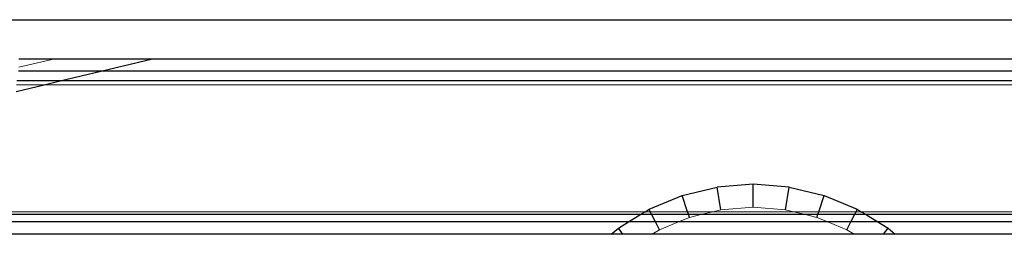
# Model space of a CAD drawing. Units: metres. Extents: x -1.75 to 1.75, y -2.06 to 2.06.
# Drawn here: x -0.03 to 0.01, y -0.35 to -0.34 of the extents above; entities that cross this region are included whole.
import ezdxf

# ---------------------------------------------------------------- set-up
doc = ezdxf.new("R2010")
doc.units = ezdxf.units.M

msp = doc.modelspace()

# ---------------------------------------------------------------- linework, layer by layer
for p, q in [((-0.093966, -0.341636), (0.090034, -0.341636)), ((-0.034015, -0.343335), (-0.032453, -0.343335)), ((-0.032453, -0.343335), (-0.028182, -0.343335)), ((-0.030442, -0.343878), (-0.028182, -0.343335)), ((-0.028182, -0.343335), (0.024182, -0.343335)), ((-0.030442, -0.343878), (-0.034032, -0.343878)), ((-0.032151, -0.344288), (-0.030442, -0.343878)), ((0.026442, -0.343878), (-0.030442, -0.343878)), ((-0.03413, -0.344763), (-0.032911, -0.344471)), ((-0.034109, -0.344288), (-0.032151, -0.344288)), ((-0.032911, -0.344471), (-0.032151, -0.344288)), ((-0.032151, -0.344288), (0.028151, -0.344288)), ((-0.00509, -0.349291), (-0.003564, -0.348924)), ((-0.002, -0.348801), (-0.003564, -0.348924)), ((-0.003408, -0.349912), (-0.003564, -0.348924)), ((-0.002, -0.349801), (-0.002, -0.348801)), ((-0.000436, -0.348924), (-0.002, -0.348801)), ((-0.000592, -0.349912), (-0.000436, -0.348924)), ((-0.000436, -0.348924), (0.00109, -0.349291)), ((-0.00654, -0.349891), (-0.00509, -0.349291)), ((-0.00486, -0.349998), (-0.00509, -0.349291)), ((0.00086, -0.349998), (0.00109, -0.349291)), ((0.00109, -0.349291), (0.00254, -0.349891)), ((-0.047688, -0.350109), (-0.006895, -0.350109)), ((-0.007433, -0.350438), (-0.006895, -0.350109)), ((-0.006895, -0.350109), (-0.006714, -0.349998)), ((-0.006895, -0.350109), (-0.006429, -0.350109)), ((-0.006714, -0.349998), (-0.00654, -0.349891)), ((-0.006486, -0.349998), (-0.00654, -0.349891)), ((-0.006429, -0.350109), (-0.006486, -0.349998)), ((-0.006261, -0.350438), (-0.006429, -0.350109)), ((-0.006429, -0.350109), (-0.004824, -0.350109)), ((-0.004824, -0.350109), (-0.00486, -0.349998)), ((-0.004781, -0.350242), (-0.004824, -0.350109)), ((-0.004824, -0.350109), (-0.004227, -0.350109)), ((-0.004227, -0.350109), (0.000227, -0.350109)), ((0.000227, -0.350109), (0.000824, -0.350109)), ((0.000781, -0.350242), (0.000824, -0.350109)), ((0.000824, -0.350109), (0.00086, -0.349998)), ((0.000824, -0.350109), (0.002429, -0.350109)), ((0.002261, -0.350438), (0.002429, -0.350109)), ((0.002429, -0.350109), (0.002486, -0.349998)), ((0.002429, -0.350109), (0.002895, -0.350109)), ((0.002486, -0.349998), (0.00254, -0.349891)), ((0.00254, -0.349891), (0.002714, -0.349998)), ((0.002714, -0.349998), (0.002895, -0.350109)), ((0.002895, -0.350109), (0.003433, -0.350438)), ((0.002895, -0.350109), (0.043688, -0.350109)), ((-0.007433, -0.350438), (-0.048484, -0.350438)), ((-0.008191, -0.350979), (-0.007878, -0.350711)), ((-0.007878, -0.350711), (-0.007433, -0.350438)), ((-0.007683, -0.350979), (-0.007878, -0.350711)), ((-0.006261, -0.350438), (-0.007433, -0.350438)), ((-0.006086, -0.350782), (-0.006261, -0.350438)), ((-0.005256, -0.350438), (-0.006261, -0.350438)), ((0.001256, -0.350438), (-0.005256, -0.350438)), ((0.002261, -0.350438), (0.001256, -0.350438)), ((0.002086, -0.350782), (0.002261, -0.350438)), ((0.003433, -0.350438), (0.002261, -0.350438)), ((0.003433, -0.350438), (0.003878, -0.350711)), ((0.044484, -0.350438), (0.003433, -0.350438)), ((0.003683, -0.350979), (0.003878, -0.350711)), ((0.003878, -0.350711), (0.004191, -0.350979)), ((-0.008191, -0.350979), (-0.049788, -0.350979)), ((-0.007683, -0.350979), (-0.008191, -0.350979)), ((-0.006407, -0.350979), (-0.007683, -0.350979)), ((0.002407, -0.350979), (-0.006407, -0.350979)), ((0.003683, -0.350979), (0.002407, -0.350979)), ((0.004191, -0.350979), (0.003683, -0.350979)), ((0.045788, -0.350979), (0.004191, -0.350979))]:
    msp.add_line(p, q)
at = {"lineweight": 5}
for p, q in [((-0.032453, -0.343335), (-0.034015, -0.343704)), ((-0.032911, -0.344471), (-0.034117, -0.344471)), ((0.028911, -0.344471), (-0.032911, -0.344471)), ((-0.003408, -0.349912), (-0.002, -0.349801)), ((-0.002, -0.349801), (-0.000592, -0.349912)), ((-0.006714, -0.349998), (-0.04742, -0.349998)), ((-0.006486, -0.349998), (-0.006714, -0.349998)), ((-0.00486, -0.349998), (-0.006486, -0.349998)), ((-0.004781, -0.350242), (-0.005256, -0.350438)), ((-0.003765, -0.349998), (-0.00486, -0.349998)), ((-0.004227, -0.350109), (-0.004781, -0.350242)), ((-0.003765, -0.349998), (-0.004227, -0.350109)), ((-0.003408, -0.349912), (-0.003765, -0.349998)), ((-0.000235, -0.349998), (-0.003765, -0.349998)), ((-0.000235, -0.349998), (-0.000592, -0.349912)), ((0.000227, -0.350109), (-0.000235, -0.349998)), ((0.00086, -0.349998), (-0.000235, -0.349998)), ((0.000781, -0.350242), (0.000227, -0.350109)), ((0.001256, -0.350438), (0.000781, -0.350242)), ((0.002486, -0.349998), (0.00086, -0.349998)), ((0.002714, -0.349998), (0.002486, -0.349998)), ((0.04342, -0.349998), (0.002714, -0.349998)), ((-0.005256, -0.350438), (-0.006086, -0.350782)), ((0.002086, -0.350782), (0.001256, -0.350438)), ((-0.006086, -0.350782), (-0.006407, -0.350979)), ((0.002407, -0.350979), (0.002086, -0.350782))]:
    msp.add_line(p, q, dxfattribs=at)

doc.saveas('drawing.dxf')
